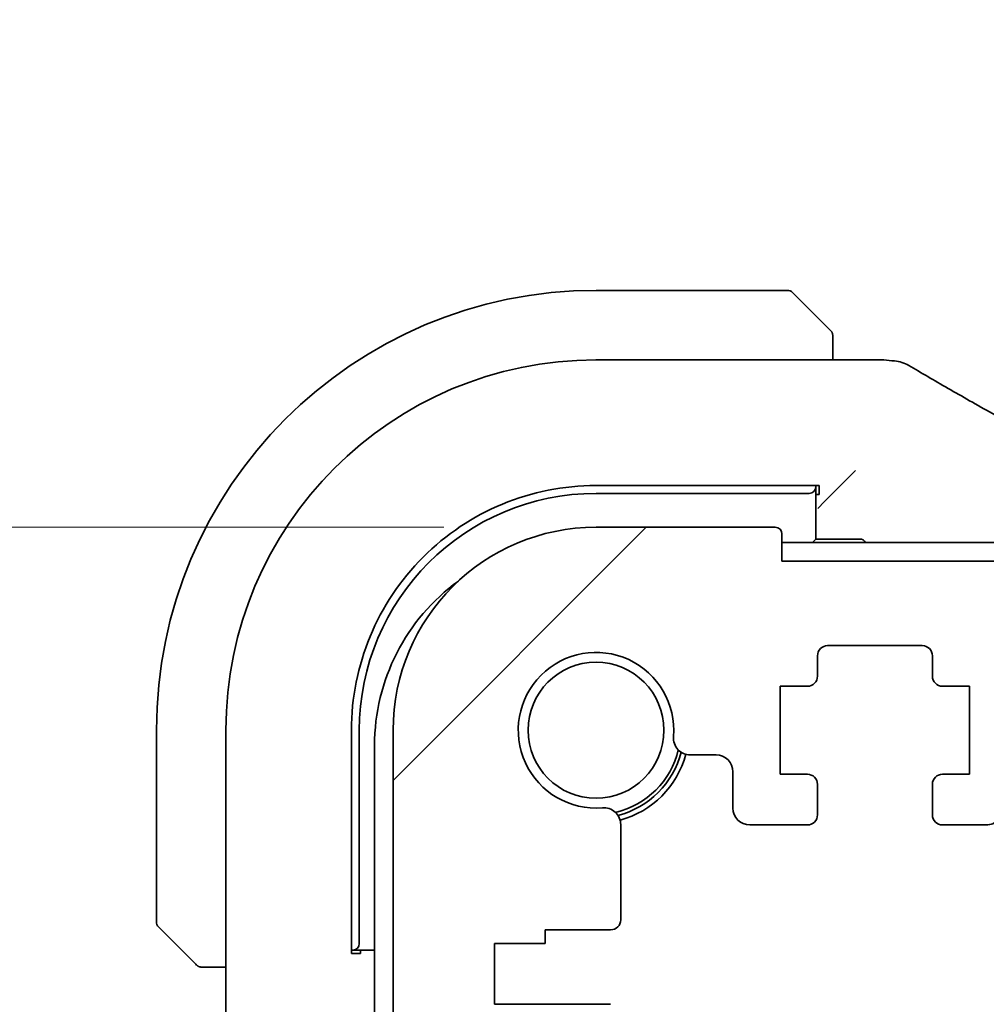
# Model space of a CAD drawing. Units: millimetres. Extents: x 0 to 6687, y 0 to 1405.
# Drawn here: x 1938 to 1967, y 343 to 372 of the extents above; entities that cross this region are included whole.
import ezdxf

# ---------------------------------------------------------------- set-up
doc = ezdxf.new("R2010")
doc.units = ezdxf.units.MM
for name, color, linetype, lineweight in [('Dimension (ISO)', 7, 'Continuous', 18), ('Hatch (ISO)', 1, 'Continuous', 18), ('Visible (ISO)', 7, 'Continuous', 35)]:
    doc.layers.add(name, color=color, linetype=linetype, lineweight=lineweight)
doc.styles.add('Note Text (TK)', font='txt')
doc.dimstyles.new('Default - Method 1b (TK)', dxfattribs={"dimscale": 3, "dimtxt": 2.5, "dimasz": 2.5, "dimexe": 1, "dimexo": 1.5, "dimgap": 1, "dimtad": 1, "dimtoh": 1, "dimrnd": 1e-08, "dimdsep": 46, "dimtxsty": 'Note Text (TK)', "dimcen": 0.09, "dimdle": 5, "dimclrd": 100, "dimclre": 100, "dimclrt": 7, "dimadec": 1, "dimazin": 1, "dimtfac": 1, "dimtmove": 0, "dimatfit": 3, "dimfxl": 1, "dimtolj": 1, "dimlwd": -1, "dimlwe": -1, "dimarcsym": 0})

# ---------------------------------------------------------------- blocks, each defined once
blk = doc.blocks.new('*D34')
at = {"layer": 'Defpoints', "color": 0}
for p in [(1925.472, 356.957), (1954.982, 356.957), (1949.962, 338.957)]:
    blk.add_point(p, dxfattribs=at)
at = {"layer": 'Dimension (ISO)', "color": 100}
for p, q in [((1925.472, 364.457), (1925.472, 371.957)), ((1950.482, 356.957), (1922.472, 356.957)), ((1925.472, 338.957), (1925.472, 356.957)), ((1945.462, 338.957), (1922.472, 338.957)), ((1925.472, 331.457), (1925.472, 323.957))]:
    blk.add_line(p, q, dxfattribs=at)
for points in [[(1924.222, 364.457), (1926.722, 364.457), (1925.472, 356.957)], [(1924.222, 331.457), (1926.722, 331.457), (1925.472, 338.957)]]:
    blk.add_solid(points, dxfattribs=at)
at = {"layer": 'Dimension (ISO)', "color": 7, "insert": (1918.017, 342.491), "char_height": 7.5, "attachment_point": 4, "rotation": 90, "style": 'Note Text (TK)'}
blk.add_mtext('\\A1;18', dxfattribs=at)
blk = doc.blocks.new('*D36')
at = {"layer": 'Defpoints', "color": 0}
for p in [(1885.514, 356.957), (1954.982, 356.957), (1954.982, 306.957)]:
    blk.add_point(p, dxfattribs=at)
at = {"layer": 'Dimension (ISO)', "color": 100}
for p, q in [((1950.482, 356.957), (1882.514, 356.957)), ((1885.514, 314.457), (1885.514, 349.457)), ((1950.482, 306.957), (1882.514, 306.957))]:
    blk.add_line(p, q, dxfattribs=at)
for points in [[(1884.264, 349.457), (1886.764, 349.457), (1885.514, 356.957)], [(1884.264, 314.457), (1886.764, 314.457), (1885.514, 306.957)]]:
    blk.add_solid(points, dxfattribs=at)
at = {"layer": 'Dimension (ISO)', "color": 7, "insert": (1878.764, 326.971), "char_height": 7.5, "attachment_point": 4, "rotation": 90, "style": 'Note Text (TK)'}
blk.add_mtext('\\A1;50', dxfattribs=at)

msp = doc.modelspace()

# ---------------------------------------------------------------- hatches: boundary and pattern name
at = {"layer": 'Hatch (ISO)'}
h = msp.add_hatch(dxfattribs=at)
h.set_pattern_fill('ANSI31', color=256, scale=127, style=0)
h.set_pattern_definition([(45, (1110.5, -40), (-11.22532, 11.22532), [])])
edge = h.paths.add_edge_path()
edge.add_line((2161.4392, 348.1566), (2162.7321, 348.1566))
edge.add_ellipse((2162.7321, 348.4566), major_axis=(0, -0.3), ratio=1, start_angle=0, end_angle=90)
edge.add_line((2163.0321, 348.4566), (2163.0321, 349.3566))
edge.add_ellipse((2162.7321, 349.3566), major_axis=(0.3, 0), ratio=1, start_angle=0, end_angle=90)
edge.add_line((2162.7321, 349.6566), (2161.9321, 349.6566))
edge.add_line((2161.9321, 349.6566), (2161.9321, 352.2566))
edge.add_line((2161.9321, 352.2566), (2162.7321, 352.2566))
edge.add_ellipse((2162.7321, 352.5566), major_axis=(0, -0.3), ratio=1, start_angle=0, end_angle=90)
edge.add_line((2163.0321, 352.5566), (2163.0321, 353.1566))
edge.add_ellipse((2163.3321, 353.1566), major_axis=(-0.3, 0), ratio=1, start_angle=270, end_angle=360, ccw=False)
edge.add_line((2163.3321, 353.4566), (2166.1321, 353.4566))
edge.add_ellipse((2166.1321, 353.1566), major_axis=(0, 0.3), ratio=1, start_angle=270, end_angle=360, ccw=False)
edge.add_line((2166.4321, 353.1566), (2166.4321, 352.5566))
edge.add_ellipse((2166.7321, 352.5566), major_axis=(-0.3, 0), ratio=1, start_angle=0, end_angle=90)
edge.add_line((2166.7321, 352.2566), (2167.5321, 352.2566))
edge.add_line((2167.5321, 352.2566), (2167.5321, 349.6566))
edge.add_line((2167.5321, 349.6566), (2166.7321, 349.6566))
edge.add_ellipse((2166.7321, 349.3566), major_axis=(0, 0.3), ratio=1, start_angle=0, end_angle=90)
edge.add_line((2166.4321, 349.3566), (2166.4321, 348.4566))
edge.add_ellipse((2166.7321, 348.4566), major_axis=(-0.3, 0), ratio=1, start_angle=0, end_angle=90)
edge.add_line((2166.7321, 348.1566), (2168.4322, 348.1566))
edge.add_ellipse((2168.4322, 348.6566), major_axis=(0, -0.5), ratio=1, start_angle=0, end_angle=89.99919)
edge.add_line((2168.9322, 348.6566), (2168.9322, 349.7265))
edge.add_ellipse((2169.4322, 349.7265), major_axis=(-0.5, 0), ratio=1, start_angle=270.00188, end_angle=360, ccw=False)
edge.add_line((2169.4322, 350.2265), (2170.1916, 350.2265))
edge.add_ellipse((2170.1916, 350.7265), major_axis=(0, -0.5), ratio=1, start_angle=0, end_angle=94.71344)
edge.add_ellipse((2172.9821, 350.9566), major_axis=(-2.2922, -0.189), ratio=1, start_angle=80.57312, end_angle=360, ccw=False)
edge.add_ellipse((2172.7521, 348.166), major_axis=(0.0411, 0.4983), ratio=1, start_angle=0, end_angle=94.71344)
edge.add_line((2172.2521, 348.166), (2172.2497, 345.3566))
edge.add_ellipse((2172.5497, 345.3566), major_axis=(-0.3, 0), ratio=1, start_angle=0, end_angle=90)
edge.add_line((2172.5497, 345.0566), (2174.4821, 345.0566))
edge.add_line((2174.4821, 345.0566), (2174.4821, 344.6566))
edge.add_line((2174.4821, 344.6566), (2175.9821, 344.6566))
edge.add_line((2175.9821, 344.6566), (2175.9821, 342.8566))
edge.add_line((2175.9821, 342.8566), (2172.5521, 342.8566))
edge.add_ellipse((2172.5521, 342.5566), major_axis=(0, 0.3), ratio=1, start_angle=0, end_angle=90)
edge.add_line((2172.2521, 342.5566), (2172.2521, 341.2566))
edge.add_ellipse((2171.9521, 341.2566), major_axis=(0.3, 0), ratio=1, start_angle=270, end_angle=360, ccw=False)
edge.add_line((2171.9521, 340.9566), (2171.7821, 340.9566))
edge.add_ellipse((2171.7821, 340.6566), major_axis=(0, 0.3), ratio=1, start_angle=0, end_angle=90)
edge.add_line((2171.4821, 340.6566), (2171.4821, 339.2566))
edge.add_ellipse((2171.7821, 339.2566), major_axis=(-0.3, 0), ratio=1, start_angle=0, end_angle=90)
edge.add_line((2171.7821, 338.9566), (2171.9821, 338.9566))
edge.add_line((2171.9821, 338.9566), (2173.4821, 338.9566))
edge.add_line((2173.4821, 338.9566), (2174.4321, 338.9566))
edge.add_line((2174.4321, 338.9566), (2174.4321, 338.4566))
edge.add_line((2174.4321, 338.4566), (2174.6652, 336.9028))
edge.add_line((2174.6652, 336.9028), (2174.6938, 336.7121))
edge.add_ellipse((2174.9905, 336.7566), major_axis=(-0.2967, -0.0445), ratio=1, start_angle=0, end_angle=81.46923)
edge.add_line((2174.9905, 336.4566), (2175.4738, 336.4566))
edge.add_ellipse((2175.4738, 336.7566), major_axis=(0, -0.3), ratio=1, start_angle=0, end_angle=81.46923)
edge.add_line((2175.7705, 336.7121), (2175.7991, 336.9028))
edge.add_line((2175.7991, 336.9028), (2176.0321, 338.4566))
edge.add_line((2176.0321, 338.4566), (2176.0321, 338.9566))
edge.add_line((2176.0321, 338.9566), (2176.9821, 338.9566))
edge.add_line((2176.9821, 338.9566), (2178.0018, 338.9566))
edge.add_ellipse((2178.0018, 339.2566), major_axis=(0, -0.3), ratio=1, start_angle=0, end_angle=82.50528)
edge.add_ellipse((2180.2821, 338.9566), major_axis=(-1.9829, 0.2609), ratio=1, start_angle=323.5492, end_angle=360, ccw=False)
edge.add_ellipse((2178.4821, 340.6915), major_axis=(0.36, -0.347), ratio=1, start_angle=0, end_angle=43.94552)
edge.add_line((2178.9821, 340.6915), (2178.9821, 350.9566))
edge.add_ellipse((2172.9821, 350.9566), major_axis=(6, 0), ratio=1, start_angle=0, end_angle=90)
edge.add_line((2172.9821, 356.9566), (2167.6821, 356.9566))
edge.add_ellipse((2167.6821, 356.7566), major_axis=(0, 0.2), ratio=1, start_angle=0, end_angle=90)
edge.add_line((2167.4821, 356.7566), (2167.4821, 355.9566))
edge.add_line((2167.4821, 355.9566), (1960.4821, 355.9566))
edge.add_line((1960.4821, 355.9566), (1960.4821, 356.7566))
edge.add_ellipse((1960.2821, 356.7566), major_axis=(0.2, 0), ratio=1, start_angle=0, end_angle=90)
edge.add_line((1960.2821, 356.9566), (1954.9821, 356.9566))
edge.add_ellipse((1954.9821, 350.9566), major_axis=(0, 6), ratio=1, start_angle=0, end_angle=90)
edge.add_line((1948.9821, 350.9566), (1948.9821, 340.6915))
edge.add_ellipse((1949.4821, 340.6915), major_axis=(-0.5, 0), ratio=1, start_angle=0, end_angle=43.94552)
edge.add_ellipse((1947.6821, 338.9566), major_axis=(1.44, 1.3879), ratio=1, start_angle=323.5492, end_angle=360, ccw=False)
edge.add_ellipse((1949.9625, 339.2566), major_axis=(-0.2974, -0.0391), ratio=1, start_angle=0, end_angle=82.50528)
edge.add_line((1949.9625, 338.9566), (1950.9821, 338.9566))
edge.add_line((1950.9821, 338.9566), (1951.9321, 338.9566))
edge.add_line((1951.9321, 338.9566), (1951.9321, 338.4566))
edge.add_line((1951.9321, 338.4566), (1952.1652, 336.9028))
edge.add_line((1952.1652, 336.9028), (1952.1938, 336.7121))
edge.add_ellipse((1952.4905, 336.7566), major_axis=(-0.2967, -0.0445), ratio=1, start_angle=0, end_angle=81.46923)
edge.add_line((1952.4905, 336.4566), (1952.9738, 336.4566))
edge.add_ellipse((1952.9738, 336.7566), major_axis=(0, -0.3), ratio=1, start_angle=0, end_angle=81.46923)
edge.add_line((1953.2705, 336.7121), (1953.2991, 336.9028))
edge.add_line((1953.2991, 336.9028), (1953.5321, 338.4566))
edge.add_line((1953.5321, 338.4566), (1953.5321, 338.9566))
edge.add_line((1953.5321, 338.9566), (1954.4821, 338.9566))
edge.add_line((1954.4821, 338.9566), (1955.9821, 338.9566))
edge.add_line((1955.9821, 338.9566), (1956.1821, 338.9566))
edge.add_ellipse((1956.1821, 339.2566), major_axis=(0, -0.3), ratio=1, start_angle=0, end_angle=90)
edge.add_line((1956.4821, 339.2566), (1956.4821, 340.6566))
edge.add_ellipse((1956.1821, 340.6566), major_axis=(0.3, 0), ratio=1, start_angle=0, end_angle=90)
edge.add_line((1956.1821, 340.9566), (1956.0122, 340.9566))
edge.add_ellipse((1956.0122, 341.2566), major_axis=(0, -0.3), ratio=1, start_angle=270, end_angle=360, ccw=False)
edge.add_line((1955.7122, 341.2566), (1955.7122, 342.5566))
edge.add_ellipse((1955.4122, 342.5566), major_axis=(0.3, 0), ratio=1, start_angle=0, end_angle=90)
edge.add_line((1955.4122, 342.8566), (1951.9821, 342.8566))
edge.add_line((1951.9821, 342.8566), (1951.9821, 344.6566))
edge.add_line((1951.9821, 344.6566), (1953.4821, 344.6566))
edge.add_line((1953.4821, 344.6566), (1953.4821, 345.0566))
edge.add_line((1953.4821, 345.0566), (1955.4146, 345.0566))
edge.add_ellipse((1955.4146, 345.3566), major_axis=(0, -0.3), ratio=1, start_angle=0, end_angle=90)
edge.add_line((1955.7146, 345.3566), (1955.7122, 348.166))
edge.add_ellipse((1955.2122, 348.166), major_axis=(0.5, 0), ratio=1, start_angle=0, end_angle=94.71344)
edge.add_ellipse((1954.9821, 350.9566), major_axis=(0.189, -2.2922), ratio=1, start_angle=80.57312, end_angle=360, ccw=False)
edge.add_ellipse((1957.7727, 350.7265), major_axis=(-0.4983, 0.0411), ratio=1, start_angle=0, end_angle=94.71344)
edge.add_line((1957.7727, 350.2265), (1958.5321, 350.2265))
edge.add_ellipse((1958.5321, 349.7265), major_axis=(0, 0.5), ratio=1, start_angle=270.00188, end_angle=360, ccw=False)
edge.add_line((1959.0321, 349.7265), (1959.0321, 348.6566))
edge.add_ellipse((1959.5321, 348.6566), major_axis=(-0.5, 0), ratio=1, start_angle=0, end_angle=89.99919)
edge.add_line((1959.5321, 348.1566), (1961.2321, 348.1566))
edge.add_ellipse((1961.2321, 348.4566), major_axis=(0, -0.3), ratio=1, start_angle=0, end_angle=90)
edge.add_line((1961.5321, 348.4566), (1961.5321, 349.3566))
edge.add_ellipse((1961.2321, 349.3566), major_axis=(0.3, 0), ratio=1, start_angle=0, end_angle=90)
edge.add_line((1961.2321, 349.6566), (1960.4321, 349.6566))
edge.add_line((1960.4321, 349.6566), (1960.4321, 352.2566))
edge.add_line((1960.4321, 352.2566), (1961.2321, 352.2566))
edge.add_ellipse((1961.2321, 352.5566), major_axis=(0, -0.3), ratio=1, start_angle=0, end_angle=90)
edge.add_line((1961.5321, 352.5566), (1961.5321, 353.1566))
edge.add_ellipse((1961.8321, 353.1566), major_axis=(-0.3, 0), ratio=1, start_angle=270, end_angle=360, ccw=False)
edge.add_line((1961.8321, 353.4566), (1964.6321, 353.4566))
edge.add_ellipse((1964.6321, 353.1566), major_axis=(0, 0.3), ratio=1, start_angle=270, end_angle=360, ccw=False)
edge.add_line((1964.9321, 353.1566), (1964.9321, 352.5566))
edge.add_ellipse((1965.2321, 352.5566), major_axis=(-0.3, 0), ratio=1, start_angle=0, end_angle=90)
edge.add_line((1965.2321, 352.2566), (1966.0321, 352.2566))
edge.add_line((1966.0321, 352.2566), (1966.0321, 349.6566))
edge.add_line((1966.0321, 349.6566), (1965.2321, 349.6566))
edge.add_ellipse((1965.2321, 349.3566), major_axis=(0, 0.3), ratio=1, start_angle=0, end_angle=90)
edge.add_line((1964.9321, 349.3566), (1964.9321, 348.4566))
edge.add_ellipse((1965.2321, 348.4566), major_axis=(-0.3, 0), ratio=1, start_angle=0, end_angle=90)
edge.add_line((1965.2321, 348.1566), (1966.525, 348.1566))
edge.add_ellipse((1966.525, 348.6566), major_axis=(0, -0.5), ratio=1, start_angle=0, end_angle=45)
edge.add_line((1966.8786, 348.303), (1968.0857, 349.5101))
edge.add_ellipse((1967.7321, 349.8637), major_axis=(0.3536, -0.3536), ratio=1, start_angle=0, end_angle=45)
edge.add_line((1968.2321, 349.8637), (1968.2321, 352.9566))
edge.add_ellipse((1968.7321, 352.9566), major_axis=(-0.5, 0), ratio=1, start_angle=270, end_angle=360, ccw=False)
edge.add_line((1968.7321, 353.4566), (2159.2321, 353.4566))
edge.add_ellipse((2159.2321, 352.9566), major_axis=(0, 0.5), ratio=1, start_angle=270, end_angle=360, ccw=False)
edge.add_line((2159.7321, 352.9566), (2159.7321, 349.8637))
edge.add_ellipse((2160.2321, 349.8637), major_axis=(-0.5, 0), ratio=1, start_angle=0, end_angle=45)
edge.add_line((2159.8786, 349.5101), (2161.0857, 348.303))
edge.add_ellipse((2161.4392, 348.6566), major_axis=(-0.3536, -0.3536), ratio=1, start_angle=0, end_angle=45)

# ---------------------------------------------------------------- linework, layer by layer
at = {"layer": 'Visible (ISO)'}
for p, q in [((1960.6493, 363.9566), (1954.9821, 363.9566)), ((1960.7907, 363.898), (1961.7314, 362.9574)), ((1961.9821, 361.9028), (1961.9821, 362.4527)), ((1954.9814, 361.9028), (1963.4035, 361.9028)), ((1962.6586, 358.633), (1962.4587, 358.4332)), ((1962.4587, 358.4332), (1961.7389, 357.7133)), ((1954.9804, 358.1893), (1961.5821, 358.1885)), ((1954.9821, 357.9566), (1961.2821, 357.9566)), ((1961.4821, 358.1464), (1961.4821, 358.1885)), ((1961.4821, 356.6066), (1961.4821, 358.1464)), ((1961.5821, 358.1885), (1961.5821, 357.9231)), ((1961.5821, 357.9231), (1961.4821, 357.9231)), ((1961.539, 357.5134), (1961.7389, 357.7133)), ((1960.2821, 356.9566), (1954.9821, 356.9566)), ((1960.4821, 355.9566), (1960.4821, 356.7566)), ((2167.4821, 356.5066), (1960.4821, 356.5066)), ((1961.4821, 356.6066), (1961.3821, 356.5066)), ((1962.7821, 356.6066), (1961.4821, 356.6066)), ((2167.4821, 355.9566), (1960.4821, 355.9566)), ((1961.8321, 353.4566), (1964.6321, 353.4566)), ((1961.5321, 352.5566), (1961.5321, 353.1566)), ((1964.9321, 353.1566), (1964.9321, 352.5566)), ((1960.4321, 349.6566), (1960.4321, 352.2566)), ((1960.4321, 352.2566), (1961.2321, 352.2566)), ((1965.2321, 352.2566), (1966.0321, 352.2566)), ((1966.0321, 352.2566), (1966.0321, 349.6566)), ((1941.9821, 350.9566), (1941.9821, 345.2894)), ((1944.0359, 342.3931), (1944.0359, 350.9573)), ((1947.7485, 344.3566), (1947.7485, 350.9583)), ((1947.9821, 344.6566), (1947.9821, 350.9566)), ((1948.9821, 350.9566), (1948.9821, 340.6915)), ((1948.4321, 350.5066), (1948.4321, 313.4066)), ((1957.7727, 350.2265), (1958.5321, 350.2265)), ((1959.0321, 349.7265), (1959.0321, 348.6566)), ((1961.2321, 349.6566), (1960.4321, 349.6566)), ((1966.0321, 349.6566), (1965.2321, 349.6566)), ((1961.5321, 348.4566), (1961.5321, 349.3566)), ((1964.9321, 349.3566), (1964.9321, 348.4566)), ((1955.7146, 345.3566), (1955.7122, 348.166)), ((1959.5321, 348.1566), (1961.2321, 348.1566)), ((1965.2321, 348.1566), (1966.525, 348.1566)), ((1942.9814, 344.2074), (1942.0407, 345.148)), ((1953.4821, 344.6566), (1953.4821, 345.0566)), ((1953.4821, 345.0566), (1955.4146, 345.0566)), ((1951.9821, 342.8566), (1951.9821, 344.6566)), ((1951.9821, 344.6566), (1953.4821, 344.6566)), ((1947.7485, 344.4566), (1947.7923, 344.4566)), ((1948.0173, 344.3566), (1947.7485, 344.3566)), ((1947.7923, 344.4566), (1948.4321, 344.4566)), ((1948.0173, 344.4566), (1948.0173, 344.3566)), ((1943.486, 343.9566), (1944.0359, 343.9566)), ((1955.4122, 342.8566), (1951.9821, 342.8566))]:
    msp.add_line(p, q, dxfattribs=at)
msp.add_circle((1954.9821, 350.9566), 2.0092, dxfattribs=at)
for centre, radius, start, end in [((1954.9821, 350.9566), 13, 90, 180), ((1960.6493, 363.7566), 0.2, 45, 90), ((1954.9814, 350.9573), 10.9455, 90.00001, 179.99999), ((1963.4035, 360.9028), 1, 84.95331, 90), ((1963.7269, 360.8752), 1, 59.35663, 85.27448), ((1954.9821, 350.9566), 7, 90, 180), ((1954.9821, 350.9566), 6, 90, 180), ((1960.2821, 356.7566), 0.2, 0, 90), ((1962.7821, 356.4066), 0.2, 30, 90), ((1954.4321, 350.5066), 6, 125.8944, 180), ((1961.8321, 353.1566), 0.3, 90, 180), ((1964.6321, 353.1566), 0.3, 0, 90), ((1954.9821, 350.9566), 2.3, 355.28656, 274.71344), ((1961.2321, 352.5566), 0.3, 270, 0), ((1965.2321, 352.5566), 0.3, 180, 270), ((1957.7727, 350.7265), 0.5, 175.28656, 270), ((1954.9821, 350.9566), 2.5, 283.38402, 346.61598), ((1954.9821, 350.9566), 2.6, 284.45638, 345.54362), ((1954.9821, 350.9566), 2.75, 284.99948, 345.00052), ((1958.5321, 349.7265), 0.5, 0.00188, 90), ((1961.2321, 349.3566), 0.3, 0, 90), ((1965.2321, 349.3566), 0.3, 90, 180), ((1955.2122, 348.166), 0.5, 0, 94.71344), ((1959.5321, 348.6566), 0.5, 180.00081, 270), ((1961.2321, 348.4566), 0.3, 270, 0), ((1965.2321, 348.4566), 0.3, 180, 270), ((1966.525, 348.6566), 0.5, 270, 315), ((1942.1821, 345.2894), 0.2, 180, 225), ((1955.4146, 345.3566), 0.3, 270, 0)]:
    msp.add_arc(centre, radius, start, end, dxfattribs=at)
for centre, major_axis, ratio, start_param, end_param in [((1981.0652, 362.3502), (-20.3307, 0.064), 0.0495429, 0.5270023, 0.5573045), ((1954.9795, 350.9583), (-2.6658, -6.7216), 0.9999989, 3.5190424, 5.0899614), ((1961.2821, 358.1464), (0.2, 0), 0.9489646, 4.712389, 6.2831853), ((1947.7923, 344.6566), (0, -0.2), 0.9489646, 0, 1.5707963)]:
    msp.add_ellipse(centre, major_axis=major_axis, ratio=ratio, start_param=start_param, end_param=end_param, dxfattribs=at)
for points, knots in [([(1961.9236, 362.7651), (1961.9236, 362.7651), (1961.8837, 362.8051), (1961.815, 362.8737), (1961.7851, 362.9036), (1961.7553, 362.9334), (1961.7314, 362.9574)], [0, 0, 0, 0, 0.6962573, 0.6962573, 0.6962573, 1, 1, 1, 1]), ([(1961.9236, 362.7651), (1961.9263, 362.7624), (1961.929, 362.7596), (1961.9341, 362.7538), (1961.9367, 362.7508), (1961.9398, 362.7468), (1961.9406, 362.7458), (1961.9451, 362.7399), (1961.9484, 362.735), (1961.9553, 362.7241), (1961.9586, 362.7181), (1961.9639, 362.7075), (1961.966, 362.7027), (1961.9724, 362.6865), (1961.976, 362.6746), (1961.9786, 362.6613), (1961.9789, 362.6598), (1961.9793, 362.6572), (1961.9795, 362.6562), (1961.9798, 362.6541), (1961.98, 362.653), (1961.9806, 362.6484), (1961.9811, 362.6449), (1961.9816, 362.6385), (1961.9818, 362.6357), (1961.982, 362.6314), (1961.9821, 362.6299), (1961.9821, 362.6268), (1961.9821, 362.6253), (1961.9821, 362.6237)], [0, 0, 0, 0, 0.001249508, 0.001249508, 0.002578925, 0.002578925, 0.003021634, 0.003021634, 0.005168966, 0.005168966, 0.007160771, 0.007160771, 0.008736927, 0.008736927, 0.01240767, 0.01240767, 0.012883896, 0.012883896, 0.013256371, 0.013256371, 0.013694281, 0.013694281, 0.015009385, 0.015009385, 0.01596232, 0.01596232, 0.016447862, 0.016447862, 0.016936428, 0.016936428, 0.016936428, 0.016936428]), ([(1961.9821, 362.4527), (1961.9821, 362.522), (1961.9821, 362.6124), (1961.9821, 362.622), (1961.9821, 362.6236), (1961.9821, 362.6237), (1961.9821, 362.6237)], [0, 0, 0, 0, 0.8537867, 0.8537867, 0.8537867, 1, 1, 1, 1]), ([(1964.2365, 361.7355), (1964.4156, 361.6295), (1964.6016, 361.5201), (1964.9874, 361.2952), (1965.187, 361.1795), (1965.5994, 360.9423), (1965.8122, 360.8207), (1966.2502, 360.5718), (1966.4755, 360.4446), (1966.9381, 360.1846), (1967.1753, 360.052), (1967.4183, 359.9169)], [0.68169349, 0.68169349, 0.68169349, 0.68169349, 0.73001375, 0.73001375, 0.77833402, 0.77833402, 0.82665429, 0.82665429, 0.87497456, 0.87497456, 0.92329482, 0.92329482, 0.92329482, 0.92329482]), ([(1942.9814, 344.2074), (1943.0487, 344.14), (1943.1597, 344.029), (1943.1714, 344.0174), (1943.1734, 344.0154), (1943.1736, 344.0151), (1943.1736, 344.0151)], [0, 0, 0, 0, 0.8530445, 0.8530445, 0.8530445, 1, 1, 1, 1]), ([(1943.315, 343.9566), (1943.3133, 343.9566), (1943.3116, 343.9566), (1943.3083, 343.9567), (1943.3067, 343.9567), (1943.3021, 343.957), (1943.2991, 343.9572), (1943.2927, 343.9578), (1943.2893, 343.9582), (1943.2849, 343.9588), (1943.2838, 343.959), (1943.2818, 343.9593), (1943.2809, 343.9595), (1943.2788, 343.9599), (1943.2776, 343.9601), (1943.2749, 343.9606), (1943.2733, 343.9609), (1943.2675, 343.9622), (1943.2633, 343.9633), (1943.2508, 343.9669), (1943.2427, 343.9699), (1943.2296, 343.9756), (1943.2246, 343.978), (1943.2159, 343.9827), (1943.2122, 343.9849), (1943.2034, 343.9904), (1943.1987, 343.9938), (1943.1868, 344.0028), (1943.1799, 344.0088), (1943.1736, 344.0151)], [0, 0, 0, 0, 0.000520587, 0.000520587, 0.001037256, 0.001037256, 0.002045376, 0.002045376, 0.003307871, 0.003307871, 0.003728285, 0.003728285, 0.00406526, 0.00406526, 0.004432656, 0.004432656, 0.004921516, 0.004921516, 0.006224786, 0.006224786, 0.008840843, 0.008840843, 0.010511791, 0.010511791, 0.011813928, 0.011813928, 0.01381422, 0.01381422, 0.016855773, 0.016855773, 0.016855773, 0.016855773]), ([(1943.315, 343.9566), (1943.315, 343.9566), (1943.3738, 343.9566), (1943.4484, 343.9566), (1943.4613, 343.9566), (1943.474, 343.9566), (1943.486, 343.9566)], [0, 0, 0, 0, 0.8525306, 0.8525306, 0.8525306, 1, 1, 1, 1])]:
    msp.add_open_spline(points, degree=3, knots=knots, dxfattribs=at)

# ---------------------------------------------------------------- dimensions: what is measured, and where the dimension line sits
at = {"layer": 'Dimension (ISO)', "color": 100}
for base, p1, override, picture, middle in [((1925.4723, 356.9566), (1949.9625, 338.9566), {"dimtoh": 0, "dimtmove": 2, "dimatfit": 1}, '*D34', (1918.0169, 347.1145)), ((1885.5139, 356.9566), (1954.9821, 306.9566), {"dimtoh": 0, "dimdec": 2, "dimtp": 0, "dimtm": 0, "dimtdec": 2, "dimtofl": 0, "dimatfit": 1}, '*D36', (1885.5139, 331.9566))]:
    dim = msp.add_linear_dim(base=base, p1=p1, p2=(1954.9821, 356.9566), angle=90, dimstyle='Default - Method 1b (TK)', override=override, dxfattribs=at)
    dim.commit()
    dim.dimension.update_dxf_attribs({"geometry": picture, "text_midpoint": middle, "dimtype": 160})

doc.saveas('drawing.dxf')
